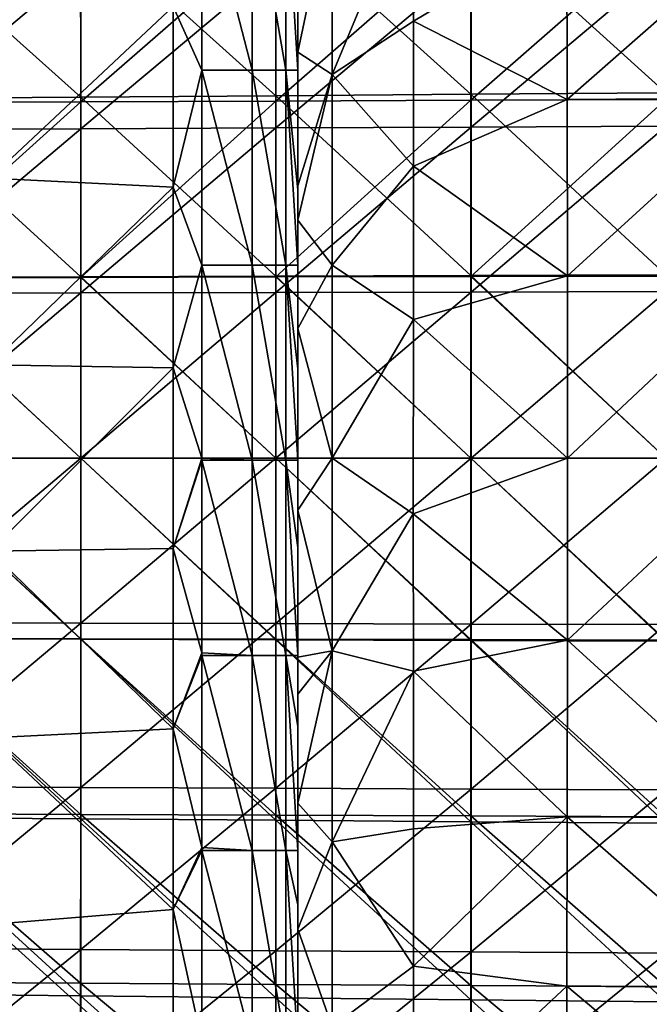
# Model space of a CAD drawing. Units: millimetres. Extents: x -135 to 25, y -25 to 25.
# Drawn here: x -105 to -98, y -6 to 4 of the extents above; entities that cross this region are included whole.
import ezdxf

# ---------------------------------------------------------------- set-up
doc = ezdxf.new("R2010")
doc.units = ezdxf.units.MM
doc.header["$LTSCALE"] = 65.185185
for name, color, linetype in [('1', 7, 'CONTINUOUS'), ('134', 7, 'CONTINUOUS'), ('14', 7, 'CONTINUOUS'), ('23', 7, 'CONTINUOUS'), ('24', 7, 'CONTINUOUS'), ('30', 7, 'CONTINUOUS'), ('36', 7, 'CONTINUOUS'), ('8', 7, 'CONTINUOUS'), ('98', 7, 'CONTINUOUS')]:
    doc.layers.add(name, color=color, linetype=linetype)

msp = doc.modelspace()

# ---------------------------------------------------------------- linework, layer by layer
at = {"layer": '1', "linetype": 'CONTINUOUS'}
for points in [[(-106.231, -1.851, 220.062), (-106.231, 0, 220.145), (-104.229, -1.855, 220.062), (-106.231, -1.851, 220.062)], [(-104.229, -1.855, 220.062), (-106.231, 0, 220.145), (-104.229, 0, 220.145), (-104.229, -1.855, 220.062)], [(-104.229, -1.855, 220.062), (-104.229, 0, 220.145), (-102.227, -1.86, 220.061), (-104.229, -1.855, 220.062)], [(-102.227, -1.86, 220.061), (-104.229, 0, 220.145), (-102.227, 0, 220.144), (-102.227, -1.86, 220.061)], [(-102.227, -1.86, 220.061), (-102.227, 0, 220.144), (-100.225, -1.864, 220.06), (-102.227, -1.86, 220.061)], [(-100.225, -1.864, 220.06), (-102.227, 0, 220.144), (-100.225, 0, 220.144), (-100.225, -1.864, 220.06)], [(-100.225, -1.864, 220.06), (-100.225, 0, 220.144), (-98.224, -1.868, 220.059), (-100.225, -1.864, 220.06)], [(-98.224, -1.868, 220.059), (-100.225, 0, 220.144), (-98.224, 0, 220.144), (-98.224, -1.868, 220.059)], [(-106.231, -3.649, 219.805), (-106.231, -1.851, 220.062), (-104.229, -3.657, 219.803), (-106.231, -3.649, 219.805)], [(-104.229, -3.657, 219.803), (-106.231, -1.851, 220.062), (-104.229, -1.855, 220.062), (-104.229, -3.657, 219.803)], [(-104.229, -3.657, 219.803), (-104.229, -1.855, 220.062), (-102.227, -3.665, 219.801), (-104.229, -3.657, 219.803)], [(-102.227, -3.665, 219.801), (-104.229, -1.855, 220.062), (-102.227, -1.86, 220.061), (-102.227, -3.665, 219.801)], [(-102.227, -3.665, 219.801), (-102.227, -1.86, 220.061), (-100.225, -3.673, 219.799), (-102.227, -3.665, 219.801)], [(-100.225, -3.673, 219.799), (-102.227, -1.86, 220.061), (-100.225, -1.864, 220.06), (-100.225, -3.673, 219.799)], [(-100.225, -3.673, 219.799), (-100.225, -1.864, 220.06), (-98.224, -3.681, 219.797), (-100.225, -3.673, 219.799)], [(-98.224, -3.681, 219.797), (-100.225, -1.864, 220.06), (-98.224, -1.868, 220.059), (-98.224, -3.681, 219.797)], [(-106.231, -5.38, 219.36), (-106.231, -3.649, 219.805), (-104.23, -5.391, 219.356), (-106.231, -5.38, 219.36)], [(-104.23, -5.391, 219.356), (-106.231, -3.649, 219.805), (-104.229, -3.657, 219.803), (-104.23, -5.391, 219.356)], [(-104.23, -5.391, 219.356), (-104.229, -3.657, 219.803), (-102.228, -5.402, 219.352), (-104.23, -5.391, 219.356)], [(-102.228, -5.402, 219.352), (-104.229, -3.657, 219.803), (-102.227, -3.665, 219.801), (-102.228, -5.402, 219.352)], [(-102.228, -5.402, 219.352), (-102.227, -3.665, 219.801), (-100.226, -5.413, 219.348), (-102.228, -5.402, 219.352)], [(-100.226, -5.413, 219.348), (-102.227, -3.665, 219.801), (-100.225, -3.673, 219.799), (-100.226, -5.413, 219.348)], [(-100.226, -5.413, 219.348), (-100.225, -3.673, 219.799), (-98.224, -5.424, 219.343), (-100.226, -5.413, 219.348)], [(-98.224, -5.424, 219.343), (-100.225, -3.673, 219.799), (-98.224, -3.681, 219.797), (-98.224, -5.424, 219.343)], [(-106.232, -7.034, 218.713), (-106.231, -5.38, 219.36), (-104.23, -7.047, 218.706), (-106.232, -7.034, 218.713)], [(-104.23, -7.047, 218.706), (-106.231, -5.38, 219.36), (-104.23, -5.391, 219.356), (-104.23, -7.047, 218.706)], [(-104.23, -7.047, 218.706), (-104.23, -5.391, 219.356), (-102.228, -7.061, 218.699), (-104.23, -7.047, 218.706)], [(-102.228, -7.061, 218.699), (-104.23, -5.391, 219.356), (-102.228, -5.402, 219.352), (-102.228, -7.061, 218.699)], [(-102.228, -7.061, 218.699), (-102.228, -5.402, 219.352), (-100.226, -7.074, 218.692), (-102.228, -7.061, 218.699)], [(-100.226, -7.074, 218.692), (-102.228, -5.402, 219.352), (-100.226, -5.413, 219.348), (-100.226, -7.074, 218.692)], [(-100.226, -7.074, 218.692), (-100.226, -5.413, 219.348), (-98.224, -7.088, 218.685), (-100.226, -7.074, 218.692)], [(-98.224, -7.088, 218.685), (-100.226, -5.413, 219.348), (-98.224, -5.424, 219.343), (-98.224, -7.088, 218.685)]]:
    msp.add_3dface(points, dxfattribs=at)
at = {"layer": '134', "linetype": 'CONTINUOUS'}
for points in [[(-100.815, 4.485, 201.931), (-100.813, 5.941, 202.419), (-101.65, 3.938, 202.155), (-100.815, 4.485, 201.931)], [(-100.813, 5.941, 202.419), (-101.65, 5.84, 202.759), (-101.65, 3.938, 202.155), (-100.813, 5.941, 202.419)], [(-102, 5.496, 203.534), (-102, 4.166, 203.088), (-101.65, 5.84, 202.759), (-102, 5.496, 203.534)], [(-101.65, 5.84, 202.759), (-102, 4.166, 203.088), (-101.65, 3.938, 202.155), (-101.65, 5.84, 202.759)], [(-100.816, 2.997, 201.601), (-100.815, 4.485, 201.931), (-101.65, 3.938, 202.155), (-100.816, 2.997, 201.601)], [(-102, 4.166, 203.088), (-102, 2.795, 202.784), (-101.65, 3.938, 202.155), (-102, 4.166, 203.088)], [(-102, 2.795, 202.784), (-102, 2.441, 202.728), (-101.65, 3.938, 202.155), (-102, 2.795, 202.784)], [(-101.65, 3.938, 202.155), (-102, 2.441, 202.728), (-101.65, 1.979, 201.815), (-101.65, 3.938, 202.155)], [(-100.816, 2.997, 201.601), (-101.65, 3.938, 202.155), (-101.65, 1.979, 201.815), (-100.816, 2.997, 201.601)], [(-100.816, 1.421, 201.41), (-100.816, 2.997, 201.601), (-101.65, 1.979, 201.815), (-100.816, 1.421, 201.41)], [(-102, 2.441, 202.728), (-102, 1.331, 202.606), (-101.65, 1.979, 201.815), (-102, 2.441, 202.728)], [(-101.65, 1.979, 201.815), (-102, 1.331, 202.606), (-101.65, 0, 201.71), (-101.65, 1.979, 201.815)], [(-100.816, 1.421, 201.41), (-101.65, 1.979, 201.815), (-101.65, 0, 201.71), (-100.816, 1.421, 201.41)], [(-100.817, -0.571, 201.366), (-100.816, 1.421, 201.41), (-101.65, 0, 201.71), (-100.817, -0.571, 201.366)], [(-102, 1.331, 202.606), (-102, -0.536, 202.565), (-101.65, 0, 201.71), (-102, 1.331, 202.606)], [(-101.65, 0, 201.71), (-102, -0.536, 202.565), (-101.65, -1.978, 201.815), (-101.65, 0, 201.71)], [(-100.817, -0.571, 201.366), (-101.65, 0, 201.71), (-101.65, -1.978, 201.815), (-100.817, -0.571, 201.366)], [(-102, -0.536, 202.565), (-102, -2.043, 202.676), (-101.65, -1.978, 201.815), (-102, -0.536, 202.565)], [(-100.816, -2.186, 201.484), (-100.817, -0.571, 201.366), (-101.65, -1.978, 201.815), (-100.816, -2.186, 201.484)], [(-102, -2.422, 202.725), (-102, -3.541, 202.931), (-101.65, -1.978, 201.815), (-102, -2.422, 202.725)], [(-102, -2.043, 202.676), (-102, -2.422, 202.725), (-101.65, -1.978, 201.815), (-102, -2.043, 202.676)], [(-101.65, -1.978, 201.815), (-102, -3.541, 202.931), (-101.65, -3.938, 202.154), (-101.65, -1.978, 201.815)], [(-100.816, -2.186, 201.484), (-101.65, -1.978, 201.815), (-101.65, -3.938, 202.154), (-100.816, -2.186, 201.484)], [(-100.815, -3.805, 201.761), (-100.816, -2.186, 201.484), (-101.65, -3.938, 202.154), (-100.815, -3.805, 201.761)], [(-102, -3.541, 202.931), (-102, -4.834, 203.291), (-101.65, -3.938, 202.154), (-102, -3.541, 202.931)], [(-100.814, -5.215, 202.154), (-100.815, -3.805, 201.761), (-101.65, -3.938, 202.154), (-100.814, -5.215, 202.154)], [(-101.65, -3.938, 202.154), (-102, -4.834, 203.291), (-101.65, -5.839, 202.76), (-101.65, -3.938, 202.154)], [(-100.814, -5.215, 202.154), (-101.65, -3.938, 202.154), (-101.65, -5.839, 202.76), (-100.814, -5.215, 202.154)], [(-102, -4.834, 203.291), (-102, -6.358, 203.917), (-101.65, -5.839, 202.76), (-102, -4.834, 203.291)], [(-100.812, -6.887, 202.84), (-100.814, -5.215, 202.154), (-101.65, -5.839, 202.76), (-100.812, -6.887, 202.84)]]:
    msp.add_3dface(points, dxfattribs=at)
at = {"layer": '14', "linetype": 'CONTINUOUS'}
for points in [[(-100.815, 4.485, 201.931), (-99.241, 5.421, 202.205), (-100.813, 5.941, 202.419), (-100.815, 4.485, 201.931)], [(-99.237, 3.682, 201.713), (-99.241, 5.421, 202.205), (-100.815, 4.485, 201.931), (-99.237, 3.682, 201.713)], [(-99.237, 3.682, 201.713), (-97.239, 5.437, 202.186), (-99.241, 5.421, 202.205), (-99.237, 3.682, 201.713)], [(-97.235, 3.693, 201.689), (-97.239, 5.437, 202.186), (-99.237, 3.682, 201.713), (-97.235, 3.693, 201.689)], [(-100.816, 2.997, 201.601), (-99.237, 3.682, 201.713), (-100.815, 4.485, 201.931), (-100.816, 2.997, 201.601)], [(-99.235, 1.87, 201.427), (-99.237, 3.682, 201.713), (-100.816, 2.997, 201.601), (-99.235, 1.87, 201.427)], [(-99.235, 1.87, 201.427), (-97.235, 3.693, 201.689), (-99.237, 3.682, 201.713), (-99.235, 1.87, 201.427)], [(-97.233, 1.876, 201.401), (-97.235, 3.693, 201.689), (-99.235, 1.87, 201.427), (-97.233, 1.876, 201.401)], [(-100.816, 1.421, 201.41), (-99.235, 1.87, 201.427), (-100.816, 2.997, 201.601), (-100.816, 1.421, 201.41)], [(-99.234, 0, 201.335), (-99.235, 1.87, 201.427), (-100.816, 1.421, 201.41), (-99.234, 0, 201.335)], [(-99.234, 0, 201.335), (-97.233, 1.876, 201.401), (-99.235, 1.87, 201.427), (-99.234, 0, 201.335)], [(-97.232, 0, 201.308), (-97.233, 1.876, 201.401), (-99.234, 0, 201.335), (-97.232, 0, 201.308)], [(-100.817, -0.571, 201.366), (-99.234, 0, 201.335), (-100.816, 1.421, 201.41), (-100.817, -0.571, 201.366)], [(-99.235, -1.87, 201.427), (-99.234, 0, 201.335), (-100.817, -0.571, 201.366), (-99.235, -1.87, 201.427)], [(-97.233, -1.876, 201.401), (-97.232, 0, 201.308), (-99.235, -1.87, 201.427), (-97.233, -1.876, 201.401)], [(-99.235, -1.87, 201.427), (-97.232, 0, 201.308), (-99.234, 0, 201.335), (-99.235, -1.87, 201.427)], [(-100.816, -2.186, 201.484), (-99.235, -1.87, 201.427), (-100.817, -0.571, 201.366), (-100.816, -2.186, 201.484)], [(-99.237, -3.681, 201.713), (-99.235, -1.87, 201.427), (-100.816, -2.186, 201.484), (-99.237, -3.681, 201.713)], [(-99.237, -3.681, 201.713), (-97.235, -3.693, 201.689), (-99.235, -1.87, 201.427), (-99.237, -3.681, 201.713)], [(-97.235, -3.693, 201.689), (-97.233, -1.876, 201.401), (-99.235, -1.87, 201.427), (-97.235, -3.693, 201.689)], [(-100.815, -3.805, 201.761), (-99.237, -3.681, 201.713), (-100.816, -2.186, 201.484), (-100.815, -3.805, 201.761)], [(-100.814, -5.215, 202.154), (-99.237, -3.681, 201.713), (-100.815, -3.805, 201.761), (-100.814, -5.215, 202.154)], [(-99.241, -5.421, 202.206), (-99.237, -3.681, 201.713), (-100.814, -5.215, 202.154), (-99.241, -5.421, 202.206)], [(-99.241, -5.421, 202.206), (-97.239, -5.437, 202.187), (-99.237, -3.681, 201.713), (-99.241, -5.421, 202.206)], [(-97.239, -5.437, 202.187), (-97.235, -3.693, 201.689), (-99.237, -3.681, 201.713), (-97.239, -5.437, 202.187)], [(-100.812, -6.887, 202.84), (-99.241, -5.421, 202.206), (-100.814, -5.215, 202.154), (-100.812, -6.887, 202.84)], [(-99.247, -7.08, 202.92), (-99.241, -5.421, 202.206), (-100.812, -6.887, 202.84), (-99.247, -7.08, 202.92)], [(-99.247, -7.08, 202.92), (-97.245, -7.098, 202.907), (-99.241, -5.421, 202.206), (-99.247, -7.08, 202.92)], [(-97.245, -7.098, 202.907), (-97.239, -5.437, 202.187), (-99.241, -5.421, 202.206), (-97.245, -7.098, 202.907)]]:
    msp.add_3dface(points, dxfattribs=at)
at = {"layer": '23', "linetype": 'CONTINUOUS'}
for points in [[(-102.987, 5.983, 208.15), (-103.28, 4.634, 208.257), (-102.987, 3.981, 208.15), (-102.987, 5.983, 208.15)], [(-105.162, 4.788, 208.941), (-105.162, 2.873, 208.941), (-103.28, 4.634, 208.257), (-105.162, 4.788, 208.941)], [(-103.28, 4.634, 208.257), (-105.162, 2.873, 208.941), (-103.28, 2.781, 208.257), (-103.28, 4.634, 208.257)], [(-103.28, 4.634, 208.257), (-103.28, 2.781, 208.257), (-102.987, 3.981, 208.15), (-103.28, 4.634, 208.257)], [(-102.987, 3.981, 208.15), (-103.28, 2.781, 208.257), (-102.987, 1.979, 208.15), (-102.987, 3.981, 208.15)], [(-105.162, 2.873, 208.941), (-105.162, 0.958, 208.941), (-103.28, 2.781, 208.257), (-105.162, 2.873, 208.941)], [(-103.28, 2.781, 208.257), (-105.162, 0.958, 208.941), (-103.28, 0.927, 208.257), (-103.28, 2.781, 208.257)], [(-103.28, 2.781, 208.257), (-103.28, 0.927, 208.257), (-102.987, 1.979, 208.15), (-103.28, 2.781, 208.257)], [(-102.987, 1.979, 208.15), (-103.28, 0.927, 208.257), (-102.987, 0, 208.15), (-102.987, 1.979, 208.15)], [(-105.162, 0.958, 208.941), (-105.162, -0.956, 208.941), (-103.28, 0.927, 208.257), (-105.162, 0.958, 208.941)], [(-103.28, 0.927, 208.257), (-105.162, -0.956, 208.941), (-103.28, -0.927, 208.257), (-103.28, 0.927, 208.257)], [(-103.28, 0.927, 208.257), (-103.28, -0.927, 208.257), (-102.987, 0, 208.15), (-103.28, 0.927, 208.257)], [(-102.987, 0, 208.15), (-103.28, -0.927, 208.257), (-102.987, -0.023, 208.15), (-102.987, 0, 208.15)], [(-102.987, -0.023, 208.15), (-103.28, -0.927, 208.257), (-102.987, -1.998, 208.15), (-102.987, -0.023, 208.15)], [(-103.28, -0.927, 208.257), (-105.162, -0.956, 208.941), (-103.28, -2.78, 208.257), (-103.28, -0.927, 208.257)], [(-105.162, -0.956, 208.941), (-105.162, -2.871, 208.941), (-103.28, -2.78, 208.257), (-105.162, -0.956, 208.941)], [(-103.28, -0.927, 208.257), (-103.28, -2.78, 208.257), (-102.987, -1.998, 208.15), (-103.28, -0.927, 208.257)], [(-102.987, -1.998, 208.15), (-103.28, -2.78, 208.257), (-102.987, -2.025, 208.15), (-102.987, -1.998, 208.15)], [(-102.987, -2.025, 208.15), (-103.28, -2.78, 208.257), (-102.987, -3.996, 208.15), (-102.987, -2.025, 208.15)], [(-103.28, -2.78, 208.257), (-105.162, -2.871, 208.941), (-103.28, -4.634, 208.257), (-103.28, -2.78, 208.257)], [(-103.28, -2.78, 208.257), (-103.28, -4.634, 208.257), (-102.987, -3.996, 208.15), (-103.28, -2.78, 208.257)], [(-105.162, -2.871, 208.941), (-105.162, -4.786, 208.941), (-103.28, -4.634, 208.257), (-105.162, -2.871, 208.941)], [(-102.987, -3.996, 208.15), (-103.28, -4.634, 208.257), (-102.987, -4.027, 208.15), (-102.987, -3.996, 208.15)], [(-102.987, -4.027, 208.15), (-103.28, -4.634, 208.257), (-102.987, -5.993, 208.15), (-102.987, -4.027, 208.15)], [(-103.28, -4.634, 208.257), (-105.162, -4.786, 208.941), (-103.28, -6.488, 208.257), (-103.28, -4.634, 208.257)], [(-103.28, -4.634, 208.257), (-103.28, -6.488, 208.257), (-102.987, -5.993, 208.15), (-103.28, -4.634, 208.257)], [(-105.162, -4.786, 208.941), (-105.162, -6.7, 208.941), (-103.28, -6.488, 208.257), (-105.162, -4.786, 208.941)]]:
    msp.add_3dface(points, dxfattribs=at)
at = {"layer": '24', "linetype": 'CONTINUOUS'}
for points in [[(-102, 3.888, 204.74), (-102, 5.83, 204.74), (-102, 3.981, 206.74), (-102, 3.888, 204.74)], [(-102, 5.83, 204.74), (-102, 3.888, 204.74), (-102, 5.496, 203.534), (-102, 5.83, 204.74)], [(-102, 3.981, 206.74), (-102, 5.83, 204.74), (-102, 4.586, 206.74), (-102, 3.981, 206.74)], [(-102, 5.496, 203.534), (-102, 3.888, 204.74), (-102, 4.166, 203.088), (-102, 5.496, 203.534)], [(-102, 4.166, 203.088), (-102, 3.888, 204.74), (-102, 2.795, 202.784), (-102, 4.166, 203.088)], [(-102, 2.752, 206.74), (-102, 3.888, 204.74), (-102, 3.981, 206.74), (-102, 2.752, 206.74)], [(-102, 1.946, 204.74), (-102, 3.888, 204.74), (-102, 1.979, 206.74), (-102, 1.946, 204.74)], [(-102, 3.888, 204.74), (-102, 1.946, 204.74), (-102, 2.795, 202.784), (-102, 3.888, 204.74)], [(-102, 1.979, 206.74), (-102, 3.888, 204.74), (-102, 2.752, 206.74), (-102, 1.979, 206.74)], [(-102, 2.795, 202.784), (-102, 1.946, 204.74), (-102, 2.441, 202.728), (-102, 2.795, 202.784)], [(-102, 2.441, 202.728), (-102, 1.946, 204.74), (-102, 0.809, 202.738), (-102, 2.441, 202.728)], [(-102, 2.441, 202.728), (-102, 0.809, 202.738), (-102, 1.331, 202.606), (-102, 2.441, 202.728)], [(-102, 0.917, 206.74), (-102, 1.946, 204.74), (-102, 1.979, 206.74), (-102, 0.917, 206.74)], [(-102, 0.004, 204.74), (-102, 1.946, 204.74), (-102, 0.917, 206.74), (-102, 0.004, 204.74)], [(-102, 1.946, 204.74), (-102, 0.004, 204.74), (-102, 0.809, 202.738), (-102, 1.946, 204.74)], [(-102, 1.331, 202.606), (-102, 0.809, 202.738), (-102, -0.536, 202.565), (-102, 1.331, 202.606)], [(-102, -0.023, 206.74), (-102, 0.004, 204.74), (-102, 0.917, 206.74), (-102, -0.023, 206.74)], [(-102, 0.809, 202.738), (-102, 0.004, 204.74), (-102, -0.8, 202.738), (-102, 0.809, 202.738)], [(-102, 0.809, 202.738), (-102, -0.8, 202.738), (-102, -0.536, 202.565), (-102, 0.809, 202.738)], [(-102, -1.938, 204.74), (-102, 0.004, 204.74), (-102, -0.917, 206.74), (-102, -1.938, 204.74)], [(-102, 0.004, 204.74), (-102, -1.938, 204.74), (-102, -0.8, 202.738), (-102, 0.004, 204.74)], [(-102, -0.917, 206.74), (-102, 0.004, 204.74), (-102, -0.023, 206.74), (-102, -0.917, 206.74)], [(-102, -0.536, 202.565), (-102, -0.8, 202.738), (-102, -2.043, 202.676), (-102, -0.536, 202.565)], [(-102, -0.8, 202.738), (-102, -1.938, 204.74), (-102, -2.422, 202.725), (-102, -0.8, 202.738)], [(-102, -0.8, 202.738), (-102, -2.422, 202.725), (-102, -2.043, 202.676), (-102, -0.8, 202.738)], [(-102, -2.025, 206.74), (-102, -1.938, 204.74), (-102, -0.917, 206.74), (-102, -2.025, 206.74)], [(-102, -3.88, 204.74), (-102, -1.938, 204.74), (-102, -2.752, 206.74), (-102, -3.88, 204.74)], [(-102, -1.938, 204.74), (-102, -3.88, 204.74), (-102, -2.422, 202.725), (-102, -1.938, 204.74)], [(-102, -2.752, 206.74), (-102, -1.938, 204.74), (-102, -2.025, 206.74), (-102, -2.752, 206.74)], [(-102, -2.422, 202.725), (-102, -3.88, 204.74), (-102, -3.541, 202.931), (-102, -2.422, 202.725)], [(-102, -4.027, 206.74), (-102, -3.88, 204.74), (-102, -2.752, 206.74), (-102, -4.027, 206.74)], [(-102, -3.541, 202.931), (-102, -3.88, 204.74), (-102, -4.834, 203.291), (-102, -3.541, 202.931)], [(-102, -5.822, 204.74), (-102, -3.88, 204.74), (-102, -4.586, 206.74), (-102, -5.822, 204.74)], [(-102, -3.88, 204.74), (-102, -5.822, 204.74), (-102, -4.834, 203.291), (-102, -3.88, 204.74)], [(-102, -4.586, 206.74), (-102, -3.88, 204.74), (-102, -4.027, 206.74), (-102, -4.586, 206.74)], [(-102, -6.029, 206.74), (-102, -5.822, 204.74), (-102, -4.586, 206.74), (-102, -6.029, 206.74)], [(-102, -4.834, 203.291), (-102, -5.822, 204.74), (-102, -6.358, 203.917), (-102, -4.834, 203.291)]]:
    msp.add_3dface(points, dxfattribs=at)
at = {"layer": '30', "linetype": 'CONTINUOUS'}
for points in [[(-100.226, 5.563, 199.112), (-100.226, 3.734, 198.677), (-102.227, 5.542, 199.131), (-100.226, 5.563, 199.112)], [(-98.224, 5.584, 199.092), (-98.224, 3.748, 198.653), (-100.226, 5.563, 199.112), (-98.224, 5.584, 199.092)], [(-100.226, 5.563, 199.112), (-98.224, 3.748, 198.653), (-100.226, 3.734, 198.677), (-100.226, 5.563, 199.112)], [(-106.231, 5.501, 199.169), (-104.229, 5.522, 199.15), (-104.229, 3.705, 198.725), (-106.231, 5.501, 199.169)], [(-106.231, 3.69, 198.749), (-106.231, 5.501, 199.169), (-104.229, 3.705, 198.725), (-106.231, 3.69, 198.749)], [(-102.227, 5.542, 199.131), (-102.227, 3.719, 198.701), (-104.229, 5.522, 199.15), (-102.227, 5.542, 199.131)], [(-104.229, 5.522, 199.15), (-102.227, 3.719, 198.701), (-104.229, 3.705, 198.725), (-104.229, 5.522, 199.15)], [(-102.227, 5.542, 199.131), (-100.226, 3.734, 198.677), (-102.227, 3.719, 198.701), (-102.227, 5.542, 199.131)], [(-98.224, 3.748, 198.653), (-98.224, 1.881, 198.401), (-100.226, 3.734, 198.677), (-98.224, 3.748, 198.653)], [(-106.231, 3.69, 198.749), (-104.229, 3.705, 198.725), (-104.229, 1.859, 198.482), (-106.231, 3.69, 198.749)], [(-106.231, 1.852, 198.509), (-106.231, 3.69, 198.749), (-104.229, 1.859, 198.482), (-106.231, 1.852, 198.509)], [(-102.227, 3.719, 198.701), (-102.227, 1.867, 198.455), (-104.229, 3.705, 198.725), (-102.227, 3.719, 198.701)], [(-104.229, 3.705, 198.725), (-102.227, 1.867, 198.455), (-104.229, 1.859, 198.482), (-104.229, 3.705, 198.725)], [(-100.226, 3.734, 198.677), (-100.226, 1.874, 198.428), (-102.227, 3.719, 198.701), (-100.226, 3.734, 198.677)], [(-102.227, 3.719, 198.701), (-100.226, 1.874, 198.428), (-102.227, 1.867, 198.455), (-102.227, 3.719, 198.701)], [(-100.226, 3.734, 198.677), (-98.224, 1.881, 198.401), (-100.226, 1.874, 198.428), (-100.226, 3.734, 198.677)], [(-106.231, 1.852, 198.509), (-104.229, 1.859, 198.482), (-104.229, 0, 198.404), (-106.231, 1.852, 198.509)], [(-106.231, 0, 198.432), (-106.231, 1.852, 198.509), (-104.229, 0, 198.404), (-106.231, 0, 198.432)], [(-102.227, 1.867, 198.455), (-102.227, 0, 198.377), (-104.229, 1.859, 198.482), (-102.227, 1.867, 198.455)], [(-104.229, 1.859, 198.482), (-102.227, 0, 198.377), (-104.229, 0, 198.404), (-104.229, 1.859, 198.482)], [(-100.226, 1.874, 198.428), (-100.226, 0, 198.349), (-102.227, 1.867, 198.455), (-100.226, 1.874, 198.428)], [(-102.227, 1.867, 198.455), (-100.226, 0, 198.349), (-102.227, 0, 198.377), (-102.227, 1.867, 198.455)], [(-98.224, 1.881, 198.401), (-98.224, 0, 198.321), (-100.226, 1.874, 198.428), (-98.224, 1.881, 198.401)], [(-100.226, 1.874, 198.428), (-98.224, 0, 198.321), (-100.226, 0, 198.349), (-100.226, 1.874, 198.428)], [(-106.231, -1.852, 198.509), (-106.231, 0, 198.432), (-104.229, -1.859, 198.482), (-106.231, -1.852, 198.509)], [(-106.231, 0, 198.432), (-104.229, 0, 198.404), (-104.229, -1.859, 198.482), (-106.231, 0, 198.432)], [(-102.227, 0, 198.377), (-102.227, -1.866, 198.455), (-104.229, 0, 198.404), (-102.227, 0, 198.377)], [(-104.229, 0, 198.404), (-102.227, -1.866, 198.455), (-104.229, -1.859, 198.482), (-104.229, 0, 198.404)], [(-100.226, 0, 198.349), (-100.226, -1.874, 198.428), (-102.227, 0, 198.377), (-100.226, 0, 198.349)], [(-102.227, 0, 198.377), (-100.226, -1.874, 198.428), (-102.227, -1.866, 198.455), (-102.227, 0, 198.377)], [(-98.224, 0, 198.321), (-98.224, -1.881, 198.401), (-100.226, 0, 198.349), (-98.224, 0, 198.321)], [(-100.226, 0, 198.349), (-98.224, -1.881, 198.401), (-100.226, -1.874, 198.428), (-100.226, 0, 198.349)], [(-106.231, -3.69, 198.749), (-106.231, -1.852, 198.509), (-104.229, -3.704, 198.725), (-106.231, -3.69, 198.749)], [(-106.231, -1.852, 198.509), (-104.229, -1.859, 198.482), (-104.229, -3.704, 198.725), (-106.231, -1.852, 198.509)], [(-102.227, -1.866, 198.455), (-102.227, -3.718, 198.701), (-104.229, -1.859, 198.482), (-102.227, -1.866, 198.455)], [(-104.229, -1.859, 198.482), (-102.227, -3.718, 198.701), (-104.229, -3.704, 198.725), (-104.229, -1.859, 198.482)], [(-100.226, -1.874, 198.428), (-100.226, -3.733, 198.677), (-102.227, -1.866, 198.455), (-100.226, -1.874, 198.428)], [(-102.227, -1.866, 198.455), (-100.226, -3.733, 198.677), (-102.227, -3.718, 198.701), (-102.227, -1.866, 198.455)], [(-98.224, -1.881, 198.401), (-98.224, -3.747, 198.653), (-100.226, -1.874, 198.428), (-98.224, -1.881, 198.401)], [(-100.226, -1.874, 198.428), (-98.224, -3.747, 198.653), (-100.226, -3.733, 198.677), (-100.226, -1.874, 198.428)], [(-106.231, -5.5, 199.169), (-106.231, -3.69, 198.749), (-104.229, -5.521, 199.15), (-106.231, -5.5, 199.169)], [(-106.231, -3.69, 198.749), (-104.229, -3.704, 198.725), (-104.229, -5.521, 199.15), (-106.231, -3.69, 198.749)], [(-102.227, -3.718, 198.701), (-102.227, -5.542, 199.131), (-104.229, -3.704, 198.725), (-102.227, -3.718, 198.701)], [(-104.229, -3.704, 198.725), (-102.227, -5.542, 199.131), (-104.229, -5.521, 199.15), (-104.229, -3.704, 198.725)], [(-100.226, -3.733, 198.677), (-100.226, -5.562, 199.111), (-102.227, -3.718, 198.701), (-100.226, -3.733, 198.677)], [(-102.227, -3.718, 198.701), (-100.226, -5.562, 199.111), (-102.227, -5.542, 199.131), (-102.227, -3.718, 198.701)], [(-98.224, -3.747, 198.653), (-98.224, -5.583, 199.092), (-100.226, -3.733, 198.677), (-98.224, -3.747, 198.653)], [(-100.226, -3.733, 198.677), (-98.224, -5.583, 199.092), (-100.226, -5.562, 199.111), (-100.226, -3.733, 198.677)], [(-106.231, -7.27, 199.784), (-106.231, -5.5, 199.169), (-104.229, -7.295, 199.772), (-106.231, -7.27, 199.784)], [(-106.231, -5.5, 199.169), (-104.229, -5.521, 199.15), (-104.229, -7.295, 199.772), (-106.231, -5.5, 199.169)], [(-102.227, -5.542, 199.131), (-102.227, -7.321, 199.759), (-104.229, -5.521, 199.15), (-102.227, -5.542, 199.131)], [(-104.229, -5.521, 199.15), (-102.227, -7.321, 199.759), (-104.229, -7.295, 199.772), (-104.229, -5.521, 199.15)], [(-100.226, -5.562, 199.111), (-100.226, -7.347, 199.747), (-102.227, -5.542, 199.131), (-100.226, -5.562, 199.111)], [(-102.227, -5.542, 199.131), (-100.226, -7.347, 199.747), (-102.227, -7.321, 199.759), (-102.227, -5.542, 199.131)], [(-98.224, -5.583, 199.092), (-98.224, -7.372, 199.734), (-100.226, -5.562, 199.111), (-98.224, -5.583, 199.092)], [(-100.226, -5.562, 199.111), (-98.224, -7.372, 199.734), (-100.226, -7.347, 199.747), (-100.226, -5.562, 199.111)]]:
    msp.add_3dface(points, dxfattribs=at)
at = {"layer": '36', "linetype": 'CONTINUOUS'}
for points in [[(-104.228, 5.044, 222.569), (-104.228, 3.38, 222.897), (-102.226, 5.057, 222.565), (-104.228, 5.044, 222.569)], [(-102.226, 5.057, 222.565), (-104.228, 3.38, 222.897), (-102.226, 3.388, 222.895), (-102.226, 5.057, 222.565)], [(-102.226, 5.057, 222.565), (-102.226, 3.388, 222.895), (-100.224, 5.069, 222.562), (-102.226, 5.057, 222.565)], [(-100.224, 5.069, 222.562), (-102.226, 3.388, 222.895), (-100.224, 3.397, 222.893), (-100.224, 5.069, 222.562)], [(-100.224, 5.069, 222.562), (-100.224, 3.397, 222.893), (-98.222, 5.082, 222.558), (-100.224, 5.069, 222.562)], [(-98.222, 5.082, 222.558), (-100.224, 3.397, 222.893), (-98.222, 3.406, 222.892), (-98.222, 5.082, 222.558)], [(-106.23, 5.031, 222.572), (-106.23, 3.371, 222.898), (-104.228, 5.044, 222.569), (-106.23, 5.031, 222.572)], [(-104.228, 5.044, 222.569), (-106.23, 3.371, 222.898), (-104.228, 3.38, 222.897), (-104.228, 5.044, 222.569)], [(-106.23, 3.371, 222.898), (-106.23, 1.691, 223.085), (-104.228, 3.38, 222.897), (-106.23, 3.371, 222.898)], [(-104.228, 3.38, 222.897), (-106.23, 1.691, 223.085), (-104.228, 1.695, 223.085), (-104.228, 3.38, 222.897)], [(-104.228, 3.38, 222.897), (-104.228, 1.695, 223.085), (-102.226, 3.388, 222.895), (-104.228, 3.38, 222.897)], [(-102.226, 3.388, 222.895), (-104.228, 1.695, 223.085), (-102.226, 1.699, 223.084), (-102.226, 3.388, 222.895)], [(-102.226, 3.388, 222.895), (-102.226, 1.699, 223.084), (-100.224, 3.397, 222.893), (-102.226, 3.388, 222.895)], [(-100.224, 3.397, 222.893), (-102.226, 1.699, 223.084), (-100.224, 1.704, 223.083), (-100.224, 3.397, 222.893)], [(-100.224, 3.397, 222.893), (-100.224, 1.704, 223.083), (-98.222, 3.406, 222.892), (-100.224, 3.397, 222.893)], [(-98.222, 3.406, 222.892), (-100.224, 1.704, 223.083), (-98.222, 1.708, 223.083), (-98.222, 3.406, 222.892)], [(-106.23, 1.691, 223.085), (-106.23, 0, 223.145), (-104.228, 1.695, 223.085), (-106.23, 1.691, 223.085)], [(-104.228, 1.695, 223.085), (-106.23, 0, 223.145), (-104.228, 0, 223.145), (-104.228, 1.695, 223.085)], [(-104.228, 1.695, 223.085), (-104.228, 0, 223.145), (-102.226, 1.699, 223.084), (-104.228, 1.695, 223.085)], [(-102.226, 1.699, 223.084), (-104.228, 0, 223.145), (-102.226, 0, 223.144), (-102.226, 1.699, 223.084)], [(-102.226, 1.699, 223.084), (-102.226, 0, 223.144), (-100.224, 1.704, 223.083), (-102.226, 1.699, 223.084)], [(-100.224, 1.704, 223.083), (-102.226, 0, 223.144), (-100.224, 0, 223.144), (-100.224, 1.704, 223.083)], [(-100.224, 1.704, 223.083), (-100.224, 0, 223.144), (-98.222, 1.708, 223.083), (-100.224, 1.704, 223.083)], [(-98.222, 1.708, 223.083), (-100.224, 0, 223.144), (-98.222, 0, 223.144), (-98.222, 1.708, 223.083)], [(-106.23, 0, 223.145), (-106.23, -1.691, 223.085), (-104.228, 0, 223.145), (-106.23, 0, 223.145)], [(-104.228, 0, 223.145), (-106.23, -1.691, 223.085), (-104.228, -1.695, 223.085), (-104.228, 0, 223.145)], [(-104.228, 0, 223.145), (-104.228, -1.695, 223.085), (-102.226, 0, 223.144), (-104.228, 0, 223.145)], [(-102.226, 0, 223.144), (-104.228, -1.695, 223.085), (-102.226, -1.699, 223.084), (-102.226, 0, 223.144)], [(-102.226, 0, 223.144), (-102.226, -1.699, 223.084), (-100.224, 0, 223.144), (-102.226, 0, 223.144)], [(-100.224, 0, 223.144), (-102.226, -1.699, 223.084), (-100.224, -1.704, 223.083), (-100.224, 0, 223.144)], [(-100.224, 0, 223.144), (-100.224, -1.704, 223.083), (-98.222, 0, 223.144), (-100.224, 0, 223.144)], [(-98.222, 0, 223.144), (-100.224, -1.704, 223.083), (-98.222, -1.708, 223.083), (-98.222, 0, 223.144)], [(-106.23, -1.691, 223.085), (-106.23, -3.371, 222.898), (-104.228, -1.695, 223.085), (-106.23, -1.691, 223.085)], [(-104.228, -1.695, 223.085), (-106.23, -3.371, 222.898), (-104.228, -3.38, 222.897), (-104.228, -1.695, 223.085)], [(-104.228, -1.695, 223.085), (-104.228, -3.38, 222.897), (-102.226, -1.699, 223.084), (-104.228, -1.695, 223.085)], [(-102.226, -1.699, 223.084), (-104.228, -3.38, 222.897), (-102.226, -3.388, 222.895), (-102.226, -1.699, 223.084)], [(-102.226, -1.699, 223.084), (-102.226, -3.388, 222.895), (-100.224, -1.704, 223.083), (-102.226, -1.699, 223.084)], [(-100.224, -1.704, 223.083), (-102.226, -3.388, 222.895), (-100.224, -3.397, 222.893), (-100.224, -1.704, 223.083)], [(-100.224, -1.704, 223.083), (-100.224, -3.397, 222.893), (-98.222, -1.708, 223.083), (-100.224, -1.704, 223.083)], [(-98.222, -1.708, 223.083), (-100.224, -3.397, 222.893), (-98.222, -3.406, 222.892), (-98.222, -1.708, 223.083)], [(-106.23, -3.371, 222.898), (-106.23, -5.031, 222.572), (-104.228, -3.38, 222.897), (-106.23, -3.371, 222.898)], [(-104.228, -3.38, 222.897), (-106.23, -5.031, 222.572), (-104.228, -5.044, 222.569), (-104.228, -3.38, 222.897)], [(-104.228, -3.38, 222.897), (-104.228, -5.044, 222.569), (-102.226, -3.388, 222.895), (-104.228, -3.38, 222.897)], [(-102.226, -3.388, 222.895), (-104.228, -5.044, 222.569), (-102.226, -5.057, 222.565), (-102.226, -3.388, 222.895)], [(-102.226, -3.388, 222.895), (-102.226, -5.057, 222.565), (-100.224, -3.397, 222.893), (-102.226, -3.388, 222.895)], [(-100.224, -3.397, 222.893), (-102.226, -5.057, 222.565), (-100.224, -5.069, 222.562), (-100.224, -3.397, 222.893)], [(-100.224, -3.397, 222.893), (-100.224, -5.069, 222.562), (-98.222, -3.406, 222.892), (-100.224, -3.397, 222.893)], [(-98.222, -3.406, 222.892), (-100.224, -5.069, 222.562), (-98.222, -5.082, 222.558), (-98.222, -3.406, 222.892)], [(-106.23, -5.031, 222.572), (-106.23, -6.662, 222.095), (-104.228, -5.044, 222.569), (-106.23, -5.031, 222.572)], [(-104.228, -5.044, 222.569), (-106.23, -6.662, 222.095), (-104.228, -6.678, 222.089), (-104.228, -5.044, 222.569)], [(-104.228, -5.044, 222.569), (-104.228, -6.678, 222.089), (-102.226, -5.057, 222.565), (-104.228, -5.044, 222.569)], [(-102.226, -5.057, 222.565), (-104.228, -6.678, 222.089), (-102.226, -6.694, 222.082), (-102.226, -5.057, 222.565)], [(-102.226, -5.057, 222.565), (-102.226, -6.694, 222.082), (-100.224, -5.069, 222.562), (-102.226, -5.057, 222.565)], [(-100.224, -5.069, 222.562), (-102.226, -6.694, 222.082), (-100.224, -6.71, 222.076), (-100.224, -5.069, 222.562)], [(-100.224, -5.069, 222.562), (-100.224, -6.71, 222.076), (-98.222, -5.082, 222.558), (-100.224, -5.069, 222.562)], [(-98.222, -5.082, 222.558), (-100.224, -6.71, 222.076), (-98.222, -6.726, 222.07), (-98.222, -5.082, 222.558)]]:
    msp.add_3dface(points, dxfattribs=at)
at = {"layer": '8', "linetype": 'CONTINUOUS'}
for points in [[(-104.23, 5.391, 219.356), (-104.229, 3.657, 219.803), (-106.231, 3.649, 219.805), (-104.23, 5.391, 219.356)], [(-106.231, 5.38, 219.36), (-104.23, 5.391, 219.356), (-106.231, 3.649, 219.805), (-106.231, 5.38, 219.36)], [(-104.23, 5.391, 219.356), (-102.228, 5.402, 219.352), (-104.229, 3.657, 219.803), (-104.23, 5.391, 219.356)], [(-102.228, 5.402, 219.352), (-102.227, 3.665, 219.801), (-104.229, 3.657, 219.803), (-102.228, 5.402, 219.352)], [(-102.228, 5.402, 219.352), (-100.226, 5.413, 219.348), (-102.227, 3.665, 219.801), (-102.228, 5.402, 219.352)], [(-100.226, 5.413, 219.348), (-100.225, 3.673, 219.799), (-102.227, 3.665, 219.801), (-100.226, 5.413, 219.348)], [(-100.226, 5.413, 219.348), (-98.224, 5.424, 219.343), (-100.225, 3.673, 219.799), (-100.226, 5.413, 219.348)], [(-98.224, 5.424, 219.343), (-98.224, 3.681, 219.797), (-100.225, 3.673, 219.799), (-98.224, 5.424, 219.343)], [(-104.229, 3.657, 219.803), (-104.229, 1.855, 220.062), (-106.231, 1.851, 220.062), (-104.229, 3.657, 219.803)], [(-106.231, 3.649, 219.805), (-104.229, 3.657, 219.803), (-106.231, 1.851, 220.062), (-106.231, 3.649, 219.805)], [(-102.227, 3.665, 219.801), (-102.227, 1.86, 220.061), (-104.229, 1.855, 220.062), (-102.227, 3.665, 219.801)], [(-104.229, 3.657, 219.803), (-102.227, 3.665, 219.801), (-104.229, 1.855, 220.062), (-104.229, 3.657, 219.803)], [(-100.225, 3.673, 219.799), (-100.225, 1.864, 220.06), (-102.227, 1.86, 220.061), (-100.225, 3.673, 219.799)], [(-102.227, 3.665, 219.801), (-100.225, 3.673, 219.799), (-102.227, 1.86, 220.061), (-102.227, 3.665, 219.801)], [(-98.224, 3.681, 219.797), (-98.224, 1.868, 220.059), (-100.225, 1.864, 220.06), (-98.224, 3.681, 219.797)], [(-100.225, 3.673, 219.799), (-98.224, 3.681, 219.797), (-100.225, 1.864, 220.06), (-100.225, 3.673, 219.799)], [(-104.229, 1.855, 220.062), (-104.229, 0, 220.145), (-106.231, 1.851, 220.062), (-104.229, 1.855, 220.062)], [(-104.229, 0, 220.145), (-106.231, 0, 220.145), (-106.231, 1.851, 220.062), (-104.229, 0, 220.145)], [(-102.227, 1.86, 220.061), (-102.227, 0, 220.144), (-104.229, 1.855, 220.062), (-102.227, 1.86, 220.061)], [(-102.227, 0, 220.144), (-104.229, 0, 220.145), (-104.229, 1.855, 220.062), (-102.227, 0, 220.144)], [(-100.225, 1.864, 220.06), (-100.225, 0, 220.144), (-102.227, 1.86, 220.061), (-100.225, 1.864, 220.06)], [(-100.225, 0, 220.144), (-102.227, 0, 220.144), (-102.227, 1.86, 220.061), (-100.225, 0, 220.144)], [(-98.224, 1.868, 220.059), (-98.224, 0, 220.144), (-100.225, 1.864, 220.06), (-98.224, 1.868, 220.059)], [(-98.224, 0, 220.144), (-100.225, 0, 220.144), (-100.225, 1.864, 220.06), (-98.224, 0, 220.144)]]:
    msp.add_3dface(points, dxfattribs=at)
at = {"layer": '98', "linetype": 'CONTINUOUS'}
for points in [[(-102.987, 5.983, 208.15), (-102.987, 3.981, 208.15), (-102.471, 3.981, 207.831), (-102.987, 5.983, 208.15)], [(-102.471, 5.983, 207.831), (-102.987, 5.983, 208.15), (-102.471, 3.981, 207.831), (-102.471, 5.983, 207.831)], [(-102.123, 5.983, 207.334), (-102.471, 5.983, 207.831), (-102.123, 3.981, 207.334), (-102.123, 5.983, 207.334)], [(-102.123, 3.981, 207.334), (-102.471, 5.983, 207.831), (-102.471, 3.981, 207.831), (-102.123, 3.981, 207.334)], [(-102, 3.981, 206.74), (-102, 4.586, 206.74), (-102.123, 5.983, 207.334), (-102, 3.981, 206.74)], [(-102, 3.981, 206.74), (-102.123, 5.983, 207.334), (-102.123, 3.981, 207.334), (-102, 3.981, 206.74)], [(-102.987, 3.981, 208.15), (-102.987, 1.979, 208.15), (-102.471, 1.979, 207.831), (-102.987, 3.981, 208.15)], [(-102.471, 3.981, 207.831), (-102.987, 3.981, 208.15), (-102.471, 1.979, 207.831), (-102.471, 3.981, 207.831)], [(-102.123, 3.981, 207.334), (-102.471, 3.981, 207.831), (-102.123, 1.979, 207.334), (-102.123, 3.981, 207.334)], [(-102.123, 1.979, 207.334), (-102.471, 3.981, 207.831), (-102.471, 1.979, 207.831), (-102.123, 1.979, 207.334)], [(-102, 1.979, 206.74), (-102, 2.752, 206.74), (-102.123, 3.981, 207.334), (-102, 1.979, 206.74)], [(-102, 1.979, 206.74), (-102.123, 3.981, 207.334), (-102.123, 1.979, 207.334), (-102, 1.979, 206.74)], [(-102, 2.752, 206.74), (-102, 3.981, 206.74), (-102.123, 3.981, 207.334), (-102, 2.752, 206.74)], [(-102.987, 1.979, 208.15), (-102.987, 0, 208.15), (-102.471, -0.023, 207.831), (-102.987, 1.979, 208.15)], [(-102.471, 1.979, 207.831), (-102.987, 1.979, 208.15), (-102.471, -0.023, 207.831), (-102.471, 1.979, 207.831)], [(-102.123, 1.979, 207.334), (-102.471, 1.979, 207.831), (-102.123, -0.023, 207.334), (-102.123, 1.979, 207.334)], [(-102.123, -0.023, 207.334), (-102.471, 1.979, 207.831), (-102.471, -0.023, 207.831), (-102.123, -0.023, 207.334)], [(-102, -0.023, 206.74), (-102, 0.917, 206.74), (-102.123, 1.979, 207.334), (-102, -0.023, 206.74)], [(-102, -0.023, 206.74), (-102.123, 1.979, 207.334), (-102.123, -0.023, 207.334), (-102, -0.023, 206.74)], [(-102, 0.917, 206.74), (-102, 1.979, 206.74), (-102.123, 1.979, 207.334), (-102, 0.917, 206.74)], [(-102.987, 0, 208.15), (-102.987, -0.023, 208.15), (-102.471, -0.023, 207.831), (-102.987, 0, 208.15)], [(-102.987, -0.023, 208.15), (-102.987, -1.998, 208.15), (-102.471, -2.025, 207.831), (-102.987, -0.023, 208.15)], [(-102.471, -0.023, 207.831), (-102.987, -0.023, 208.15), (-102.471, -2.025, 207.831), (-102.471, -0.023, 207.831)], [(-102.123, -0.023, 207.334), (-102.471, -0.023, 207.831), (-102.123, -2.025, 207.334), (-102.123, -0.023, 207.334)], [(-102.123, -2.025, 207.334), (-102.471, -0.023, 207.831), (-102.471, -2.025, 207.831), (-102.123, -2.025, 207.334)], [(-102, -2.025, 206.74), (-102, -0.917, 206.74), (-102.123, -0.023, 207.334), (-102, -2.025, 206.74)], [(-102, -2.025, 206.74), (-102.123, -0.023, 207.334), (-102.123, -2.025, 207.334), (-102, -2.025, 206.74)], [(-102, -0.917, 206.74), (-102, -0.023, 206.74), (-102.123, -0.023, 207.334), (-102, -0.917, 206.74)], [(-102.987, -1.998, 208.15), (-102.987, -2.025, 208.15), (-102.471, -2.025, 207.831), (-102.987, -1.998, 208.15)], [(-102.987, -2.025, 208.15), (-102.987, -3.996, 208.15), (-102.471, -4.027, 207.831), (-102.987, -2.025, 208.15)], [(-102.471, -2.025, 207.831), (-102.987, -2.025, 208.15), (-102.471, -4.027, 207.831), (-102.471, -2.025, 207.831)], [(-102.123, -2.025, 207.334), (-102.471, -2.025, 207.831), (-102.123, -4.027, 207.334), (-102.123, -2.025, 207.334)], [(-102.123, -4.027, 207.334), (-102.471, -2.025, 207.831), (-102.471, -4.027, 207.831), (-102.123, -4.027, 207.334)], [(-102, -4.027, 206.74), (-102, -2.752, 206.74), (-102.123, -2.025, 207.334), (-102, -4.027, 206.74)], [(-102, -4.027, 206.74), (-102.123, -2.025, 207.334), (-102.123, -4.027, 207.334), (-102, -4.027, 206.74)], [(-102, -2.752, 206.74), (-102, -2.025, 206.74), (-102.123, -2.025, 207.334), (-102, -2.752, 206.74)], [(-102.987, -3.996, 208.15), (-102.987, -4.027, 208.15), (-102.471, -4.027, 207.831), (-102.987, -3.996, 208.15)], [(-102.987, -4.027, 208.15), (-102.987, -5.993, 208.15), (-102.471, -6.029, 207.831), (-102.987, -4.027, 208.15)], [(-102.471, -4.027, 207.831), (-102.987, -4.027, 208.15), (-102.471, -6.029, 207.831), (-102.471, -4.027, 207.831)], [(-102.123, -4.027, 207.334), (-102.471, -4.027, 207.831), (-102.123, -6.029, 207.334), (-102.123, -4.027, 207.334)], [(-102.123, -6.029, 207.334), (-102.471, -4.027, 207.831), (-102.471, -6.029, 207.831), (-102.123, -6.029, 207.334)], [(-102, -6.029, 206.74), (-102, -4.586, 206.74), (-102.123, -4.027, 207.334), (-102, -6.029, 206.74)], [(-102, -6.029, 206.74), (-102.123, -4.027, 207.334), (-102.123, -6.029, 207.334), (-102, -6.029, 206.74)], [(-102, -4.586, 206.74), (-102, -4.027, 206.74), (-102.123, -4.027, 207.334), (-102, -4.586, 206.74)]]:
    msp.add_3dface(points, dxfattribs=at)

doc.saveas('drawing.dxf')
